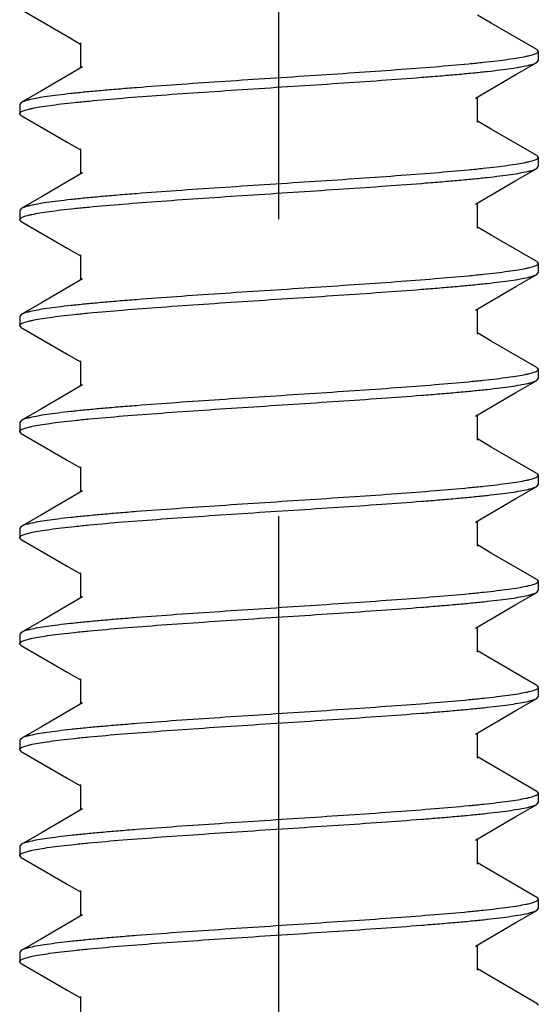
# Model space of a CAD drawing. Units: inches. Extents: x 0 to 34, y 0 to 22.
# Drawn here: x 14.4 to 14.6, y 11.7 to 12.2 of the extents above; entities that cross this region are included whole.
import ezdxf

# ---------------------------------------------------------------- set-up
doc = ezdxf.new("R2010")
doc.units = ezdxf.units.IN
doc.header["$LTSCALE"] = 1.87
doc.header["$MEASUREMENT"] = 0
doc.linetypes.add('CENTER', pattern=[0.6, 0.375, -0.075, 0.075, -0.075])
for name, color, linetype in [('03_ALL_AXES', 7, 'CONTINUOUS'), ('07_ALL_FEATURES', 7, 'CONTINUOUS'), ('DEFAULT_1', 7, 'CENTER')]:
    doc.layers.add(name, color=color, linetype=linetype)

msp = doc.modelspace()

# ---------------------------------------------------------------- linework, layer by layer
at = {"layer": '03_ALL_AXES', "color": 7, "linetype": 'Continuous'}
for p, q in [((14.60827, 12.18622), (14.60827, 12.18186)), ((14.36342, 12.16122), (14.36342, 12.15686)), ((14.60827, 12.13622), (14.60827, 12.13186)), ((14.36342, 12.11122), (14.36342, 12.10686)), ((14.60827, 12.08622), (14.60827, 12.08186)), ((14.36342, 12.06122), (14.36342, 12.05686)), ((14.60827, 12.03622), (14.60827, 12.03186)), ((14.36342, 12.01122), (14.36342, 12.00686)), ((14.60827, 11.98622), (14.60827, 11.98186)), ((14.36342, 11.96122), (14.36342, 11.95686)), ((14.60827, 11.93622), (14.60827, 11.93186)), ((14.36342, 11.91122), (14.36342, 11.90686)), ((14.60827, 11.88622), (14.60827, 11.88186)), ((14.36342, 11.86122), (14.36342, 11.85686)), ((14.60827, 11.83622), (14.60827, 11.83186)), ((14.36342, 11.81122), (14.36342, 11.80686)), ((14.60827, 11.78622), (14.60827, 11.78186)), ((14.36342, 11.76122), (14.36342, 11.75686))]:
    msp.add_line(p, q, dxfattribs=at)
at = {"layer": '07_ALL_FEATURES', "color": 7, "linetype": 'Continuous'}
for p, q in [((14.36419, 12.20596), (14.38591, 12.19333)), ((14.58608, 12.19957), (14.57957, 12.20337)), ((14.6075, 12.18711), (14.58608, 12.19957)), ((14.38591, 12.19333), (14.39212, 12.18971)), ((14.39212, 12.19029), (14.39212, 12.17837)), ((14.60708, 12.18511), (14.60522, 12.18444)), ((14.6075, 12.18711), (14.60827, 12.18622)), ((14.59773, 12.17529), (14.6075, 12.18096)), ((14.6075, 12.18096), (14.60827, 12.18186)), ((14.39312, 12.17895), (14.37366, 12.16761)), ((14.57857, 12.16412), (14.59773, 12.17529)), ((14.37366, 12.16761), (14.36419, 12.16211)), ((14.36419, 12.16211), (14.36342, 12.16122)), ((14.57957, 12.15279), (14.57957, 12.16471)), ((14.36419, 12.15596), (14.36342, 12.15686)), ((14.36462, 12.15797), (14.36644, 12.15863)), ((14.36419, 12.15596), (14.38591, 12.14333)), ((14.58608, 12.14957), (14.57957, 12.15337)), ((14.6075, 12.13711), (14.58608, 12.14957)), ((14.38591, 12.14333), (14.39212, 12.13971)), ((14.39212, 12.14029), (14.39212, 12.12837)), ((14.60711, 12.13512), (14.60517, 12.13442)), ((14.6075, 12.13711), (14.60827, 12.13622)), ((14.39312, 12.12895), (14.37366, 12.11761)), ((14.59773, 12.12529), (14.6075, 12.13096)), ((14.6075, 12.13096), (14.60827, 12.13186)), ((14.57857, 12.11412), (14.59773, 12.12529)), ((14.37366, 12.11761), (14.36419, 12.11211)), ((14.57957, 12.10279), (14.57957, 12.11471)), ((14.36419, 12.11211), (14.36342, 12.11122)), ((14.36419, 12.10596), (14.36342, 12.10686)), ((14.36419, 12.10596), (14.38591, 12.09333)), ((14.36465, 12.10798), (14.3664, 12.10862)), ((14.58608, 12.09957), (14.57957, 12.10337)), ((14.6075, 12.08711), (14.58608, 12.09957)), ((14.38591, 12.09333), (14.39212, 12.08971)), ((14.39212, 12.09029), (14.39212, 12.07837)), ((14.6075, 12.08711), (14.60827, 12.08622)), ((14.60711, 12.08512), (14.60518, 12.08442)), ((14.39312, 12.07895), (14.37366, 12.06761)), ((14.59773, 12.07529), (14.6075, 12.08096)), ((14.6075, 12.08096), (14.60827, 12.08186)), ((14.57857, 12.06412), (14.59773, 12.07529)), ((14.37366, 12.06761), (14.36419, 12.06211)), ((14.57957, 12.05279), (14.57957, 12.06471)), ((14.36419, 12.06211), (14.36342, 12.06122)), ((14.36419, 12.05596), (14.36342, 12.05686)), ((14.36419, 12.05596), (14.38591, 12.04333)), ((14.36462, 12.05797), (14.36645, 12.05863)), ((14.58608, 12.04957), (14.57957, 12.05337)), ((14.6075, 12.03711), (14.58608, 12.04957)), ((14.38591, 12.04333), (14.39212, 12.03971)), ((14.39212, 12.04029), (14.39212, 12.02837)), ((14.6075, 12.03711), (14.60827, 12.03622)), ((14.60708, 12.03511), (14.60522, 12.03444)), ((14.6075, 12.03096), (14.60827, 12.03186)), ((14.39312, 12.02895), (14.37366, 12.01761)), ((14.59773, 12.02529), (14.6075, 12.03096)), ((14.57857, 12.01412), (14.59773, 12.02529)), ((14.37366, 12.01761), (14.36419, 12.01211)), ((14.57957, 12.00279), (14.57957, 12.01471)), ((14.36419, 12.01211), (14.36342, 12.01122)), ((14.3646, 12.00796), (14.36648, 12.00864)), ((14.36419, 12.00596), (14.36342, 12.00686)), ((14.36419, 12.00596), (14.38591, 11.99333)), ((14.58608, 11.99957), (14.57957, 12.00337)), ((14.6075, 11.98711), (14.58608, 11.99957)), ((14.38591, 11.99333), (14.39212, 11.98971)), ((14.39212, 11.99029), (14.39212, 11.97837)), ((14.60705, 11.98509), (14.60527, 11.98445)), ((14.6075, 11.98711), (14.60827, 11.98622)), ((14.59773, 11.97529), (14.6075, 11.98096)), ((14.6075, 11.98096), (14.60827, 11.98186)), ((14.39312, 11.97895), (14.37366, 11.96761)), ((14.57857, 11.96412), (14.59773, 11.97529)), ((14.37366, 11.96761), (14.36419, 11.96211)), ((14.36419, 11.96211), (14.36342, 11.96122)), ((14.57957, 11.95279), (14.57957, 11.96471)), ((14.36419, 11.95596), (14.36342, 11.95686)), ((14.36458, 11.95795), (14.36651, 11.95865)), ((14.36419, 11.95596), (14.38591, 11.94333)), ((14.58608, 11.94957), (14.57957, 11.95337)), ((14.6075, 11.93711), (14.58608, 11.94957)), ((14.38591, 11.94333), (14.39212, 11.93971)), ((14.39212, 11.94029), (14.39212, 11.92837)), ((14.60705, 11.93509), (14.60528, 11.93445)), ((14.6075, 11.93711), (14.60827, 11.93622)), ((14.39312, 11.92895), (14.37366, 11.91761)), ((14.59773, 11.92529), (14.6075, 11.93096)), ((14.6075, 11.93096), (14.60827, 11.93186)), ((14.57857, 11.91412), (14.59773, 11.92529)), ((14.37366, 11.91761), (14.36419, 11.91211)), ((14.36419, 11.91211), (14.36342, 11.91122)), ((14.57957, 11.90279), (14.57957, 11.91471)), ((14.36419, 11.90596), (14.36342, 11.90686)), ((14.36419, 11.90596), (14.38591, 11.89333)), ((14.36459, 11.90796), (14.36651, 11.90865)), ((14.58608, 11.89957), (14.57957, 11.90337)), ((14.6075, 11.88711), (14.58608, 11.89957)), ((14.38591, 11.89333), (14.39212, 11.88971)), ((14.39212, 11.89029), (14.39212, 11.87837)), ((14.6075, 11.88711), (14.60827, 11.88622)), ((14.60707, 11.8851), (14.60524, 11.88444)), ((14.39312, 11.87895), (14.37366, 11.86761)), ((14.59773, 11.87529), (14.6075, 11.88096)), ((14.6075, 11.88096), (14.60827, 11.88186)), ((14.57857, 11.86412), (14.59773, 11.87529)), ((14.37366, 11.86761), (14.36419, 11.86211)), ((14.57957, 11.85279), (14.57957, 11.86471)), ((14.36419, 11.86211), (14.36342, 11.86122)), ((14.36419, 11.85596), (14.36342, 11.85686)), ((14.36419, 11.85596), (14.38591, 11.84333)), ((14.36462, 11.85797), (14.36646, 11.85863)), ((14.58608, 11.84957), (14.57957, 11.85337)), ((14.6075, 11.83711), (14.58608, 11.84957)), ((14.38591, 11.84333), (14.39212, 11.83971)), ((14.39212, 11.84029), (14.39212, 11.82837)), ((14.6075, 11.83711), (14.60827, 11.83622)), ((14.60707, 11.8351), (14.60523, 11.83444)), ((14.6075, 11.83096), (14.60827, 11.83186)), ((14.39312, 11.82895), (14.37366, 11.81761)), ((14.59773, 11.82529), (14.6075, 11.83096)), ((14.57857, 11.81412), (14.59773, 11.82529)), ((14.37366, 11.81761), (14.36419, 11.81211)), ((14.57957, 11.80279), (14.57957, 11.81471)), ((14.36419, 11.81211), (14.36342, 11.81122)), ((14.36462, 11.80797), (14.36645, 11.80863)), ((14.36419, 11.80596), (14.36342, 11.80686)), ((14.36419, 11.80596), (14.38591, 11.79333)), ((14.58608, 11.79957), (14.57957, 11.80337)), ((14.6075, 11.78711), (14.58608, 11.79957)), ((14.38591, 11.79333), (14.39212, 11.78971)), ((14.39212, 11.79029), (14.39212, 11.77837)), ((14.6071, 11.78512), (14.60518, 11.78443)), ((14.6075, 11.78711), (14.60827, 11.78622)), ((14.59773, 11.77529), (14.6075, 11.78096)), ((14.6075, 11.78096), (14.60827, 11.78186)), ((14.39312, 11.77895), (14.37366, 11.76761)), ((14.57857, 11.76412), (14.59773, 11.77529)), ((14.37366, 11.76761), (14.36419, 11.76211)), ((14.36419, 11.76211), (14.36342, 11.76122)), ((14.57957, 11.75279), (14.57957, 11.76471)), ((14.36463, 11.75798), (14.36643, 11.75862)), ((14.36419, 11.75596), (14.36342, 11.75686)), ((14.36419, 11.75596), (14.38591, 11.74333)), ((14.58608, 11.74957), (14.57957, 11.75337)), ((14.6075, 11.73711), (14.58608, 11.74957)), ((14.38591, 11.74333), (14.39212, 11.73971)), ((14.39212, 11.74029), (14.39212, 11.72837)), ((14.6075, 11.73711), (14.60827, 11.73622))]:
    msp.add_line(p, q, dxfattribs=at)
for points, knots in [([(14.60522, 12.18444), (14.60478, 12.18431), (14.60384, 12.18406), (14.60165, 12.18357), (14.59837, 12.18297), (14.59377, 12.18229), (14.58836, 12.1816), (14.58215, 12.18091), (14.57245, 12.17994), (14.55876, 12.17876), (14.54075, 12.1774), (14.52106, 12.17603), (14.50029, 12.17465), (14.47908, 12.17328), (14.45808, 12.17191), (14.43793, 12.17053), (14.42195, 12.16936), (14.41006, 12.16841), (14.40196, 12.16772), (14.39451, 12.16703), (14.38777, 12.16634), (14.38177, 12.16565), (14.37657, 12.16496), (14.37222, 12.16428), (14.36913, 12.16368), (14.36711, 12.16318), (14.36592, 12.16284), (14.36497, 12.1625), (14.36442, 12.16224), (14.36419, 12.16211)], [0, 0, 0, 0, 0.005578, 0.012066, 0.027738, 0.046937, 0.069537, 0.095365, 0.124239, 0.190224, 0.265506, 0.347793, 0.434568, 0.523182, 0.610937, 0.695156, 0.773261, 0.80927, 0.842873, 0.873822, 0.901882, 0.926844, 0.948528, 0.966772, 0.981464, 0.987455, 0.992534, 0.996708, 1, 1, 1, 1]), ([(14.60827, 12.18622), (14.60827, 12.18612), (14.6082, 12.18591), (14.60796, 12.18563), (14.60757, 12.18535), (14.60726, 12.18519), (14.60708, 12.18511)], [0, 0, 0, 0, 0.169289, 0.379325, 0.652819, 1, 1, 1, 1]), ([(14.36644, 12.15863), (14.36687, 12.15876), (14.36781, 12.159), (14.36999, 12.1595), (14.37327, 12.16009), (14.37786, 12.16078), (14.38327, 12.16147), (14.38947, 12.16216), (14.39916, 12.16312), (14.41285, 12.1643), (14.43085, 12.16567), (14.45054, 12.16704), (14.47132, 12.16841), (14.49254, 12.16979), (14.51355, 12.17116), (14.53371, 12.17254), (14.5497, 12.17371), (14.5616, 12.17466), (14.5697, 12.17535), (14.57715, 12.17604), (14.58391, 12.17674), (14.5899, 12.17743), (14.59511, 12.17811), (14.59947, 12.1788), (14.60256, 12.17939), (14.60458, 12.17989), (14.60577, 12.18023), (14.60672, 12.18057), (14.60727, 12.18083), (14.6075, 12.18096)], [0, 0, 0, 0, 0.005556, 0.012022, 0.027652, 0.046813, 0.069377, 0.095175, 0.124025, 0.189976, 0.265243, 0.347532, 0.434321, 0.52296, 0.610744, 0.694992, 0.773128, 0.809153, 0.842774, 0.873742, 0.901821, 0.926799, 0.948498, 0.966753, 0.981455, 0.987449, 0.992531, 0.996707, 1, 1, 1, 1]), ([(14.36342, 12.15686), (14.36342, 12.15695), (14.36349, 12.15717), (14.36374, 12.15745), (14.36413, 12.15773), (14.36444, 12.15789), (14.36462, 12.15797)], [0, 0, 0, 0, 0.168698, 0.37851, 0.652213, 1, 1, 1, 1]), ([(14.60517, 12.13442), (14.60474, 12.1343), (14.60379, 12.13405), (14.6016, 12.13356), (14.5983, 12.13296), (14.5937, 12.13228), (14.58827, 12.13159), (14.58205, 12.1309), (14.57234, 12.12993), (14.55865, 12.12876), (14.54064, 12.12739), (14.52095, 12.12602), (14.50019, 12.12465), (14.47899, 12.12327), (14.458, 12.1219), (14.43786, 12.12053), (14.4219, 12.11936), (14.41001, 12.11841), (14.40193, 12.11772), (14.39449, 12.11702), (14.38774, 12.11633), (14.38175, 12.11564), (14.37656, 12.11496), (14.37221, 12.11427), (14.36912, 12.11368), (14.3671, 12.11318), (14.36592, 12.11284), (14.36497, 12.1125), (14.36442, 12.11224), (14.36419, 12.11211)], [0, 0, 0, 0, 0.005607, 0.012124, 0.027849, 0.047097, 0.06974, 0.095607, 0.124514, 0.190546, 0.265847, 0.348133, 0.434891, 0.523477, 0.611194, 0.695368, 0.773426, 0.809411, 0.84299, 0.873917, 0.901957, 0.926899, 0.948565, 0.966795, 0.981475, 0.987462, 0.992538, 0.99671, 1, 1, 1, 1]), ([(14.60827, 12.13622), (14.60827, 12.13612), (14.60821, 12.13591), (14.60796, 12.13563), (14.60759, 12.13536), (14.60728, 12.1352), (14.60711, 12.13512)], [0, 0, 0, 0, 0.170085, 0.380424, 0.653639, 1, 1, 1, 1]), ([(14.3664, 12.10862), (14.36683, 12.10874), (14.36777, 12.10899), (14.36994, 12.10948), (14.37321, 12.11008), (14.37778, 12.11077), (14.38318, 12.11146), (14.38937, 12.11215), (14.39906, 12.11311), (14.41274, 12.11429), (14.43074, 12.11566), (14.45044, 12.11703), (14.47122, 12.11841), (14.49245, 12.11978), (14.51347, 12.12116), (14.53365, 12.12253), (14.54965, 12.1237), (14.56156, 12.12465), (14.56966, 12.12535), (14.57713, 12.12604), (14.58388, 12.12673), (14.58989, 12.12742), (14.5951, 12.12811), (14.59946, 12.1288), (14.60255, 12.12939), (14.60458, 12.12989), (14.60576, 12.13023), (14.60672, 12.13057), (14.60727, 12.13083), (14.6075, 12.13096)], [0, 0, 0, 0, 0.005527, 0.011965, 0.027542, 0.046656, 0.069179, 0.094941, 0.12376, 0.189666, 0.26491, 0.347195, 0.433999, 0.522667, 0.610488, 0.69478, 0.772968, 0.809019, 0.842664, 0.873655, 0.901754, 0.92675, 0.948465, 0.966733, 0.981444, 0.987442, 0.992527, 0.996706, 1, 1, 1, 1]), ([(14.36342, 12.10686), (14.36342, 12.10695), (14.36349, 12.10717), (14.36375, 12.10746), (14.36414, 12.10773), (14.36446, 12.1079), (14.36465, 12.10798)], [0, 0, 0, 0, 0.167868, 0.377376, 0.651374, 1, 1, 1, 1]), ([(14.60518, 12.08442), (14.60474, 12.0843), (14.6038, 12.08405), (14.6016, 12.08356), (14.5983, 12.08296), (14.5937, 12.08228), (14.58827, 12.08159), (14.58206, 12.0809), (14.57235, 12.07993), (14.55866, 12.07876), (14.54065, 12.07739), (14.52096, 12.07602), (14.5002, 12.07465), (14.479, 12.07327), (14.45801, 12.0719), (14.43787, 12.07053), (14.4219, 12.06936), (14.41002, 12.06841), (14.40193, 12.06772), (14.39449, 12.06702), (14.38775, 12.06633), (14.38176, 12.06564), (14.37656, 12.06496), (14.37221, 12.06427), (14.36912, 12.06368), (14.3671, 12.06318), (14.36592, 12.06284), (14.36497, 12.0625), (14.36442, 12.06224), (14.36419, 12.06211)], [0, 0, 0, 0, 0.005605, 0.012119, 0.02784, 0.047084, 0.069723, 0.095587, 0.124491, 0.19052, 0.265823, 0.348107, 0.434863, 0.52345, 0.61117, 0.695348, 0.77341, 0.809397, 0.842978, 0.873908, 0.90195, 0.926894, 0.948563, 0.966794, 0.981475, 0.987461, 0.992538, 0.99671, 1, 1, 1, 1]), ([(14.60827, 12.08622), (14.60827, 12.08612), (14.60821, 12.08591), (14.60796, 12.08563), (14.60759, 12.08536), (14.60728, 12.0852), (14.60711, 12.08512)], [0, 0, 0, 0, 0.170112, 0.380437, 0.653637, 1, 1, 1, 1]), ([(14.36645, 12.05863), (14.36688, 12.05876), (14.36782, 12.059), (14.37, 12.0595), (14.37328, 12.06009), (14.37786, 12.06078), (14.38327, 12.06147), (14.38947, 12.06216), (14.39917, 12.06312), (14.41286, 12.0643), (14.43086, 12.06567), (14.45055, 12.06704), (14.47133, 12.06841), (14.49254, 12.06979), (14.51356, 12.07116), (14.53372, 12.07254), (14.5497, 12.07371), (14.5616, 12.07466), (14.5697, 12.07535), (14.57716, 12.07604), (14.58391, 12.07674), (14.58991, 12.07743), (14.59511, 12.07811), (14.59947, 12.0788), (14.60256, 12.07939), (14.60458, 12.07989), (14.60577, 12.08023), (14.60672, 12.08057), (14.60727, 12.08083), (14.6075, 12.08096)], [0, 0, 0, 0, 0.005558, 0.012026, 0.027661, 0.046827, 0.069396, 0.095198, 0.124051, 0.190004, 0.265271, 0.347558, 0.434343, 0.522977, 0.610757, 0.695006, 0.773145, 0.80917, 0.842789, 0.873755, 0.901831, 0.926806, 0.948503, 0.966757, 0.981456, 0.98745, 0.992531, 0.996707, 1, 1, 1, 1]), ([(14.36342, 12.05686), (14.36342, 12.05695), (14.36349, 12.05717), (14.36374, 12.05745), (14.36413, 12.05773), (14.36444, 12.05789), (14.36462, 12.05797)], [0, 0, 0, 0, 0.168768, 0.378597, 0.652272, 1, 1, 1, 1]), ([(14.60827, 12.03622), (14.60827, 12.03612), (14.6082, 12.03591), (14.60795, 12.03563), (14.60757, 12.03535), (14.60726, 12.03519), (14.60708, 12.03511)], [0, 0, 0, 0, 0.169111, 0.379081, 0.652638, 1, 1, 1, 1]), ([(14.60522, 12.03444), (14.60479, 12.03431), (14.60385, 12.03406), (14.60167, 12.03357), (14.59838, 12.03297), (14.59379, 12.03229), (14.58837, 12.0316), (14.58217, 12.03091), (14.57247, 12.02994), (14.55878, 12.02877), (14.54078, 12.0274), (14.52109, 12.02603), (14.50032, 12.02465), (14.4791, 12.02328), (14.4581, 12.02191), (14.43794, 12.02053), (14.42196, 12.01936), (14.41007, 12.01841), (14.40197, 12.01772), (14.39452, 12.01703), (14.38777, 12.01634), (14.38178, 12.01565), (14.37658, 12.01496), (14.37222, 12.01428), (14.36913, 12.01368), (14.36711, 12.01318), (14.36592, 12.01284), (14.36497, 12.0125), (14.36442, 12.01224), (14.36419, 12.01211)], [0, 0, 0, 0, 0.005572, 0.012053, 0.027714, 0.046902, 0.069492, 0.095312, 0.12418, 0.190155, 0.265433, 0.347719, 0.434495, 0.523113, 0.610877, 0.695106, 0.773222, 0.809236, 0.842844, 0.873799, 0.901864, 0.926831, 0.94852, 0.966767, 0.981461, 0.987453, 0.992533, 0.996708, 1, 1, 1, 1]), ([(14.36648, 12.00864), (14.36691, 12.00877), (14.36785, 12.00901), (14.37004, 12.00951), (14.37333, 12.0101), (14.37792, 12.01079), (14.38334, 12.01148), (14.38955, 12.01217), (14.39925, 12.01313), (14.41295, 12.01431), (14.43095, 12.01568), (14.45064, 12.01705), (14.47141, 12.01842), (14.49262, 12.01979), (14.51362, 12.02117), (14.53377, 12.02254), (14.54975, 12.02371), (14.56164, 12.02466), (14.56973, 12.02535), (14.57718, 12.02605), (14.58393, 12.02674), (14.58992, 12.02743), (14.59512, 12.02811), (14.59947, 12.0288), (14.60256, 12.02939), (14.60458, 12.02989), (14.60577, 12.03023), (14.60672, 12.03057), (14.60727, 12.03083), (14.6075, 12.03096)], [0, 0, 0, 0, 0.005582, 0.012073, 0.027752, 0.046957, 0.069562, 0.095395, 0.124273, 0.190265, 0.26555, 0.347836, 0.434605, 0.523213, 0.610964, 0.695178, 0.773278, 0.809284, 0.842884, 0.873831, 0.90189, 0.92685, 0.948533, 0.966775, 0.981465, 0.987456, 0.992535, 0.996709, 1, 1, 1, 1]), ([(14.36342, 12.00686), (14.36342, 12.00695), (14.36349, 12.00717), (14.36373, 12.00745), (14.36411, 12.00772), (14.36443, 12.00788), (14.3646, 12.00796)], [0, 0, 0, 0, 0.169386, 0.379459, 0.652919, 1, 1, 1, 1]), ([(14.60827, 11.98622), (14.60827, 11.98612), (14.6082, 11.9859), (14.60795, 11.98562), (14.60755, 11.98534), (14.60723, 11.98518), (14.60705, 11.98509)], [0, 0, 0, 0, 0.168168, 0.377774, 0.651661, 1, 1, 1, 1]), ([(14.60527, 11.98445), (14.60485, 11.98433), (14.60391, 11.98408), (14.60174, 11.98358), (14.59846, 11.98299), (14.59389, 11.9823), (14.58848, 11.98161), (14.58229, 11.98092), (14.5726, 11.97996), (14.55891, 11.97878), (14.54091, 11.97741), (14.52122, 11.97604), (14.50044, 11.97466), (14.47921, 11.97329), (14.45819, 11.97191), (14.43802, 11.97054), (14.42202, 11.96937), (14.41012, 11.96842), (14.40201, 11.96772), (14.39455, 11.96703), (14.3878, 11.96634), (14.38179, 11.96565), (14.37659, 11.96496), (14.37223, 11.96428), (14.36913, 11.96368), (14.36711, 11.96319), (14.36592, 11.96284), (14.36497, 11.9625), (14.36442, 11.96224), (14.36419, 11.96211)], [0, 0, 0, 0, 0.005537, 0.011984, 0.02758, 0.046709, 0.069247, 0.095022, 0.123851, 0.189771, 0.265022, 0.347307, 0.434104, 0.52276, 0.610568, 0.69485, 0.773025, 0.809068, 0.842705, 0.873688, 0.901779, 0.926768, 0.948478, 0.966741, 0.981448, 0.987445, 0.992529, 0.996706, 1, 1, 1, 1]), ([(14.36651, 11.95865), (14.36695, 11.95878), (14.3679, 11.95902), (14.37009, 11.95952), (14.37339, 11.96011), (14.37799, 11.9608), (14.38342, 11.96148), (14.38964, 11.96217), (14.39934, 11.96314), (14.41304, 11.96432), (14.43105, 11.96568), (14.45074, 11.96705), (14.4715, 11.96843), (14.4927, 11.9698), (14.51369, 11.97117), (14.53383, 11.97254), (14.54979, 11.97371), (14.56168, 11.97466), (14.56976, 11.97536), (14.5772, 11.97605), (14.58395, 11.97674), (14.58993, 11.97743), (14.59513, 11.97812), (14.59948, 11.9788), (14.60257, 11.9794), (14.60459, 11.97989), (14.60577, 11.98023), (14.60672, 11.98058), (14.60727, 11.98083), (14.6075, 11.98096)], [0, 0, 0, 0, 0.005608, 0.012124, 0.02785, 0.047097, 0.069741, 0.095608, 0.124515, 0.190548, 0.265853, 0.348135, 0.43489, 0.523476, 0.611193, 0.695367, 0.773425, 0.80941, 0.84299, 0.873917, 0.901958, 0.9269, 0.948567, 0.966797, 0.981476, 0.987462, 0.992538, 0.99671, 1, 1, 1, 1]), ([(14.36342, 11.95686), (14.36342, 11.95695), (14.36348, 11.95716), (14.36373, 11.95744), (14.3641, 11.95771), (14.36441, 11.95787), (14.36458, 11.95795)], [0, 0, 0, 0, 0.170088, 0.380428, 0.653642, 1, 1, 1, 1]), ([(14.60528, 11.93445), (14.60485, 11.93433), (14.60391, 11.93408), (14.60174, 11.93358), (14.59847, 11.93299), (14.59389, 11.9323), (14.58849, 11.93161), (14.58229, 11.93092), (14.5726, 11.92996), (14.55892, 11.92878), (14.54092, 11.92741), (14.52122, 11.92604), (14.50044, 11.92466), (14.47922, 11.92329), (14.4582, 11.92191), (14.43802, 11.92054), (14.42203, 11.91937), (14.41012, 11.91842), (14.40202, 11.91772), (14.39456, 11.91703), (14.3878, 11.91634), (14.3818, 11.91565), (14.37659, 11.91496), (14.37223, 11.91428), (14.36913, 11.91368), (14.36711, 11.91319), (14.36592, 11.91284), (14.36497, 11.9125), (14.36442, 11.91224), (14.36419, 11.91211)], [0, 0, 0, 0, 0.005534, 0.011979, 0.027571, 0.046697, 0.06923, 0.095002, 0.123829, 0.189747, 0.264997, 0.347284, 0.434084, 0.522744, 0.610556, 0.694835, 0.773009, 0.809053, 0.842692, 0.873677, 0.901771, 0.926762, 0.948473, 0.966738, 0.981447, 0.987444, 0.992528, 0.996706, 1, 1, 1, 1]), ([(14.60827, 11.93622), (14.60827, 11.93612), (14.6082, 11.9359), (14.60795, 11.93562), (14.60755, 11.93534), (14.60723, 11.93518), (14.60705, 11.93509)], [0, 0, 0, 0, 0.168117, 0.37771, 0.651618, 1, 1, 1, 1]), ([(14.36651, 11.90865), (14.36694, 11.90877), (14.36789, 11.90902), (14.37008, 11.90951), (14.37338, 11.91011), (14.37798, 11.9108), (14.3834, 11.91148), (14.38962, 11.91217), (14.39932, 11.91314), (14.41302, 11.91432), (14.43103, 11.91568), (14.45071, 11.91705), (14.47148, 11.91842), (14.49268, 11.9198), (14.51367, 11.92117), (14.53381, 11.92254), (14.54978, 11.92371), (14.56167, 11.92466), (14.56976, 11.92536), (14.5772, 11.92605), (14.58394, 11.92674), (14.58993, 11.92743), (14.59512, 11.92811), (14.59948, 11.9288), (14.60257, 11.9294), (14.60459, 11.92989), (14.60577, 11.93023), (14.60672, 11.93057), (14.60727, 11.93083), (14.6075, 11.93096)], [0, 0, 0, 0, 0.005602, 0.012112, 0.027828, 0.047066, 0.069701, 0.095561, 0.124461, 0.190484, 0.26578, 0.348066, 0.434828, 0.52342, 0.611145, 0.695327, 0.773394, 0.809384, 0.842968, 0.873899, 0.901943, 0.926888, 0.948558, 0.96679, 0.981473, 0.98746, 0.992537, 0.99671, 1, 1, 1, 1]), ([(14.36342, 11.90686), (14.36342, 11.90695), (14.36348, 11.90716), (14.36373, 11.90744), (14.36411, 11.90771), (14.36441, 11.90787), (14.36459, 11.90796)], [0, 0, 0, 0, 0.169947, 0.380229, 0.653491, 1, 1, 1, 1]), ([(14.60524, 11.88444), (14.60481, 11.88432), (14.60387, 11.88407), (14.60169, 11.88357), (14.5984, 11.88298), (14.59382, 11.88229), (14.58841, 11.8816), (14.58221, 11.88091), (14.57251, 11.87995), (14.55882, 11.87877), (14.54082, 11.8774), (14.52112, 11.87603), (14.50035, 11.87466), (14.47914, 11.87328), (14.45812, 11.87191), (14.43796, 11.87054), (14.42198, 11.86937), (14.41008, 11.86841), (14.40198, 11.86772), (14.39453, 11.86703), (14.38778, 11.86634), (14.38178, 11.86565), (14.37658, 11.86496), (14.37222, 11.86428), (14.36913, 11.86368), (14.36711, 11.86318), (14.36592, 11.86284), (14.36497, 11.8625), (14.36442, 11.86224), (14.36419, 11.86211)], [0, 0, 0, 0, 0.005562, 0.012033, 0.027674, 0.046844, 0.069415, 0.09522, 0.124076, 0.190035, 0.265307, 0.347595, 0.434381, 0.523014, 0.610791, 0.695032, 0.773159, 0.809179, 0.842795, 0.87376, 0.901834, 0.926809, 0.948505, 0.966757, 0.981456, 0.98745, 0.992531, 0.996707, 1, 1, 1, 1]), ([(14.60827, 11.88622), (14.60827, 11.88612), (14.6082, 11.8859), (14.60795, 11.88562), (14.60756, 11.88535), (14.60725, 11.88519), (14.60707, 11.8851)], [0, 0, 0, 0, 0.168791, 0.378653, 0.652326, 1, 1, 1, 1]), ([(14.36646, 11.85863), (14.36689, 11.85876), (14.36783, 11.85901), (14.37001, 11.8595), (14.37329, 11.8601), (14.37788, 11.86078), (14.38329, 11.86147), (14.3895, 11.86216), (14.39919, 11.86313), (14.41288, 11.8643), (14.43089, 11.86567), (14.45058, 11.86704), (14.47135, 11.86842), (14.49257, 11.86979), (14.51357, 11.87117), (14.53373, 11.87254), (14.54972, 11.87371), (14.56162, 11.87466), (14.56971, 11.87535), (14.57716, 11.87604), (14.58391, 11.87674), (14.58991, 11.87743), (14.59511, 11.87811), (14.59947, 11.8788), (14.60256, 11.87939), (14.60458, 11.87989), (14.60577, 11.88023), (14.60672, 11.88058), (14.60727, 11.88083), (14.6075, 11.88097)], [0, 0, 0, 0, 0.005565, 0.01204, 0.027689, 0.046866, 0.069446, 0.095257, 0.124117, 0.190081, 0.265353, 0.34764, 0.434421, 0.523048, 0.610819, 0.695058, 0.773184, 0.809204, 0.842817, 0.873776, 0.901846, 0.926816, 0.948509, 0.966758, 0.981455, 0.987448, 0.99253, 0.996706, 1, 1, 1, 1]), ([(14.36342, 11.85686), (14.36342, 11.85695), (14.36349, 11.85717), (14.36374, 11.85745), (14.36412, 11.85772), (14.36444, 11.85789), (14.36462, 11.85797)], [0, 0, 0, 0, 0.168901, 0.378799, 0.652431, 1, 1, 1, 1]), ([(14.60827, 11.83622), (14.60827, 11.83612), (14.6082, 11.8359), (14.60795, 11.83562), (14.60757, 11.83535), (14.60725, 11.83519), (14.60707, 11.8351)], [0, 0, 0, 0, 0.16958, 0.379556, 0.652907, 1, 1, 1, 1]), ([(14.60523, 11.83444), (14.6048, 11.83431), (14.60386, 11.83407), (14.60168, 11.83357), (14.5984, 11.83298), (14.59381, 11.83229), (14.58839, 11.8316), (14.58219, 11.83091), (14.57249, 11.82995), (14.5588, 11.82877), (14.5408, 11.8274), (14.52111, 11.82603), (14.50034, 11.82466), (14.47912, 11.82328), (14.45811, 11.82191), (14.43795, 11.82053), (14.42197, 11.81936), (14.41007, 11.81841), (14.40198, 11.81772), (14.39453, 11.81703), (14.38778, 11.81634), (14.38178, 11.81565), (14.37658, 11.81496), (14.37222, 11.81428), (14.36913, 11.81368), (14.36711, 11.81318), (14.36592, 11.81284), (14.36497, 11.8125), (14.36442, 11.81224), (14.36419, 11.81211)], [0, 0, 0, 0, 0.005565, 0.01204, 0.027689, 0.046867, 0.069447, 0.095259, 0.124119, 0.190083, 0.265356, 0.347643, 0.434424, 0.523051, 0.610823, 0.695061, 0.773188, 0.809207, 0.84282, 0.87378, 0.90185, 0.92682, 0.948513, 0.966763, 0.981459, 0.987452, 0.992533, 0.996708, 1, 1, 1, 1]), ([(14.36645, 11.80863), (14.36688, 11.80876), (14.36782, 11.80901), (14.37, 11.8095), (14.37328, 11.8101), (14.37787, 11.81078), (14.38328, 11.81147), (14.38948, 11.81216), (14.39918, 11.81312), (14.41287, 11.8143), (14.43087, 11.81567), (14.45057, 11.81704), (14.47134, 11.81842), (14.49255, 11.81979), (14.51357, 11.82116), (14.53373, 11.82254), (14.54971, 11.82371), (14.56161, 11.82466), (14.5697, 11.82535), (14.57716, 11.82604), (14.58391, 11.82674), (14.58991, 11.82743), (14.59511, 11.82811), (14.59947, 11.8288), (14.60256, 11.82939), (14.60458, 11.82989), (14.60577, 11.83023), (14.60672, 11.83057), (14.60727, 11.83083), (14.6075, 11.83096)], [0, 0, 0, 0, 0.005562, 0.012033, 0.027674, 0.046844, 0.069416, 0.09522, 0.124076, 0.190036, 0.265307, 0.347596, 0.434382, 0.523015, 0.610792, 0.695033, 0.77316, 0.80918, 0.842796, 0.87376, 0.901834, 0.926809, 0.948505, 0.966758, 0.981457, 0.98745, 0.992532, 0.996707, 1, 1, 1, 1]), ([(14.36342, 11.80686), (14.36342, 11.80695), (14.36349, 11.80717), (14.36374, 11.80745), (14.36412, 11.80772), (14.36444, 11.80789), (14.36462, 11.80797)], [0, 0, 0, 0, 0.168877, 0.378749, 0.652387, 1, 1, 1, 1]), ([(14.60827, 11.78622), (14.60827, 11.78612), (14.60821, 11.78591), (14.60796, 11.78563), (14.60758, 11.78536), (14.60728, 11.7852), (14.6071, 11.78512)], [0, 0, 0, 0, 0.169965, 0.380254, 0.65351, 1, 1, 1, 1]), ([(14.60518, 11.78443), (14.60475, 11.7843), (14.6038, 11.78405), (14.60161, 11.78356), (14.59831, 11.78296), (14.59371, 11.78228), (14.58828, 11.78159), (14.58207, 11.7809), (14.57236, 11.77993), (14.55867, 11.77876), (14.54066, 11.77739), (14.52097, 11.77602), (14.50021, 11.77465), (14.47901, 11.77327), (14.45801, 11.7719), (14.43787, 11.77053), (14.42191, 11.76936), (14.41002, 11.76841), (14.40193, 11.76772), (14.39449, 11.76702), (14.38775, 11.76633), (14.38176, 11.76564), (14.37657, 11.76496), (14.37221, 11.76427), (14.36912, 11.76368), (14.3671, 11.76318), (14.36592, 11.76284), (14.36497, 11.7625), (14.36442, 11.76224), (14.36419, 11.76211)], [0, 0, 0, 0, 0.005602, 0.012114, 0.02783, 0.04707, 0.069705, 0.095566, 0.124467, 0.19049, 0.265788, 0.348074, 0.434835, 0.523426, 0.61115, 0.695332, 0.773398, 0.809387, 0.84297, 0.873901, 0.901945, 0.926889, 0.948559, 0.96679, 0.981473, 0.98746, 0.992537, 0.99671, 1, 1, 1, 1]), ([(14.36643, 11.75862), (14.36686, 11.75875), (14.3678, 11.759), (14.36997, 11.75949), (14.37325, 11.76009), (14.37783, 11.76077), (14.38324, 11.76146), (14.38943, 11.76215), (14.39913, 11.76312), (14.41281, 11.7643), (14.43082, 11.76567), (14.45051, 11.76704), (14.47128, 11.76841), (14.49251, 11.76979), (14.51352, 11.77116), (14.53369, 11.77253), (14.54968, 11.77371), (14.56159, 11.77466), (14.56969, 11.77535), (14.57714, 11.77604), (14.5839, 11.77673), (14.5899, 11.77742), (14.5951, 11.77811), (14.59947, 11.7788), (14.60256, 11.77939), (14.60458, 11.77989), (14.60577, 11.78023), (14.60672, 11.78057), (14.60727, 11.78083), (14.6075, 11.78096)], [0, 0, 0, 0, 0.005546, 0.012002, 0.027614, 0.046758, 0.069308, 0.095094, 0.123933, 0.189869, 0.265128, 0.347416, 0.434211, 0.522859, 0.610656, 0.694918, 0.773072, 0.809106, 0.842735, 0.873712, 0.901797, 0.926782, 0.948487, 0.966746, 0.981451, 0.987446, 0.99253, 0.996707, 1, 1, 1, 1]), ([(14.36342, 11.75686), (14.36342, 11.75695), (14.36349, 11.75717), (14.36374, 11.75745), (14.36413, 11.75773), (14.36445, 11.75789), (14.36463, 11.75798)], [0, 0, 0, 0, 0.168437, 0.378149, 0.651944, 1, 1, 1, 1])]:
    msp.add_open_spline(points, degree=3, knots=knots, dxfattribs=at)
at = {"layer": 'DEFAULT_1', "color": 2, "linetype": 'CENTER'}
msp.add_line((14.48584, 11.26563), (14.48584, 13.60911), dxfattribs=at)

doc.saveas('drawing.dxf')
